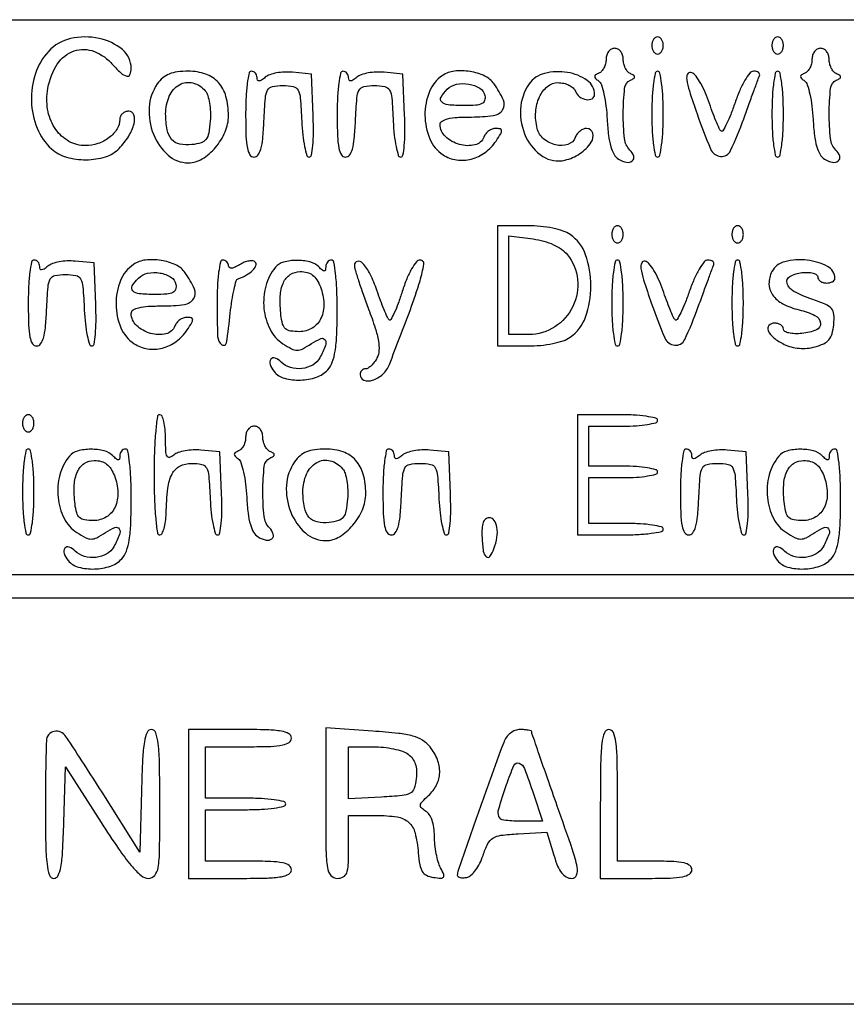
# Model space of a CAD drawing. Extents: x 3 to 208, y 2 to 295.
# Drawn here: x 179 to 191, y 14 to 28 of the extents above; entities that cross this region are included whole.
import ezdxf

# ---------------------------------------------------------------- set-up
doc = ezdxf.new("R2010")
doc.units = 0
doc.header["$MEASUREMENT"] = 0

msp = doc.modelspace()

# ---------------------------------------------------------------- linework, layer by layer
for points in [[(202.3632, 24.1533), (202.3632, 20.0502), (172.4994, 20.0502), (142.6356, 20.0502), (142.6356, 24.1533), (142.6356, 28.2564), (172.4994, 28.2564), (202.3632, 28.2564)], [(202.3632, 16.7085), (202.3632, 13.7052), (151.3494, 13.7052), (100.3356, 13.7052), (100.3356, 16.7085), (100.3356, 19.7118), (151.3494, 19.7118), (202.3632, 19.7118)]]:
    msp.add_lwpolyline(points, close=True)
for points in [[(179.569795, 27.789898, 0.106995), (179.374062, 27.459051, 0.087974), (179.314417, 27.052167, 0.088953), (179.398276, 26.653606, 0.113081), (179.613032, 26.346355, 0.115457), (179.83092, 26.225714, 0.071182), (180.122696, 26.186485, 0.072097), (180.409338, 26.230518, 0.127894), (180.611732, 26.354823, 0.050848), (180.753444, 26.535915, 0.07742), (180.832505, 26.718886, 0.142858), (180.82856, 26.848345, 0.324892), (180.753601, 26.9028, 0.089962), (180.702976, 26.893617, 0.095341), (180.659952, 26.867298, 0.09976), (180.631165, 26.828051, 0.108922), (180.621, 26.781943, -0.141613), (180.580378, 26.641392, -0.089467), (180.464327, 26.514593, -0.080665), (180.29803, 26.425852, -0.082488), (180.113497, 26.3952, -0.126894), (179.86893, 26.458284, -0.113996), (179.67385, 26.63353, -0.102251), (179.561, 26.894532, -0.08443), (179.550115, 27.198035, -0.096325), (179.672965, 27.563029, -0.15858), (179.911364, 27.780503, -0.183251), (180.205412, 27.798907, -0.131605), (180.486691, 27.6219, 0.015784), (180.63677, 27.46988, 0.122714), (180.722799, 27.421074, 0.378159), (180.771603, 27.444723, 0.099448), (180.7902, 27.5373, 0.223744), (180.659724, 27.814277, 0.122158), (180.313851, 27.980164, 0.107187), (179.89274, 27.976179, 0.151229)], [(188.4888, 27.8757, 0.064853), (188.495119, 27.827186, 0.082425), (188.513651, 27.786077, 0.098894), (188.541137, 27.758577, 0.148195), (188.5734, 27.7488, 0.148195), (188.605663, 27.758577, 0.098894), (188.633149, 27.786077, 0.082425), (188.651681, 27.827186, 0.064853), (188.658, 27.8757, 0.064853), (188.651681, 27.924214, 0.082425), (188.633149, 27.965323, 0.098894), (188.605663, 27.992823, 0.148195), (188.5734, 28.0026, 0.148195), (188.541137, 27.992823, 0.098894), (188.513651, 27.965323, 0.082425), (188.495119, 27.924214, 0.064853)], [(190.2654, 27.8757, 0.064853), (190.271719, 27.827186, 0.082425), (190.290251, 27.786077, 0.098894), (190.317737, 27.758577, 0.148195), (190.35, 27.7488, 0.148195), (190.382263, 27.758577, 0.098894), (190.409749, 27.786077, 0.082425), (190.428281, 27.827186, 0.064853), (190.4346, 27.8757, 0.064853), (190.428281, 27.924214, 0.082425), (190.409749, 27.965323, 0.098894), (190.382263, 27.992823, 0.148195), (190.35, 28.0026, 0.148195), (190.317737, 27.992823, 0.098894), (190.290251, 27.965323, 0.082425), (190.271719, 27.924214, 0.064853)], [(187.812, 27.67125, -0.060186), (187.804123, 27.60605, -0.058988), (187.780936, 27.544127, -0.064235), (187.746716, 27.49458, -0.113639), (187.70625, 27.466191, 0.045058), (187.658404, 27.441553, 0.245648), (187.644309, 27.417133, 0.216041), (187.65557, 27.389249, 0.035622), (187.701458, 27.35136, -0.162071), (187.742268, 27.29544, -0.022398), (187.78038, 27.154626, -0.023762), (187.811042, 26.978136, -0.018085), (187.828358, 26.782626, 0.015743), (187.848185, 26.546158, 0.041668), (187.88162, 26.379876, 0.061146), (187.930404, 26.265717, 0.121686), (187.998292, 26.195449, 0.087732), (188.114153, 26.148442, 0.224385), (188.200143, 26.168671, 0.311443), (188.221223, 26.238183, 0.119565), (188.16591, 26.32893, -0.172033), (188.085105, 26.498511, -0.027358), (188.066706, 26.871897, -0.024735), (188.087085, 27.242555, -0.263289), (188.17155, 27.36105, 0.029131), (188.222942, 27.388784, 0.260055), (188.235, 27.4104, 0.260055), (188.222942, 27.432016, 0.029131), (188.17155, 27.45975, -0.107454), (188.131073, 27.490567, -0.060661), (188.096864, 27.542235, -0.056352), (188.073669, 27.605569, -0.05969), (188.0658, 27.67125, 0.076722), (188.056238, 27.733198, 0.089679), (188.028523, 27.785768, 0.100762), (187.987295, 27.820912, 0.12694), (187.9389, 27.8334, 0.12694), (187.890505, 27.820912, 0.100762), (187.849277, 27.785768, 0.089679), (187.821562, 27.733198, 0.076722)], [(190.8576, 27.67125, -0.060186), (190.849723, 27.60605, -0.058988), (190.826536, 27.544127, -0.064235), (190.792316, 27.49458, -0.113639), (190.75185, 27.466191, 0.045058), (190.704004, 27.441553, 0.245648), (190.689909, 27.417133, 0.216041), (190.70117, 27.389249, 0.035622), (190.747058, 27.35136, -0.162071), (190.787868, 27.29544, -0.022398), (190.82598, 27.154626, -0.023762), (190.856642, 26.978136, -0.018085), (190.873958, 26.782626, 0.015743), (190.893785, 26.546158, 0.041668), (190.92722, 26.379876, 0.061146), (190.976004, 26.265717, 0.121686), (191.043892, 26.195449, 0.087732), (191.159753, 26.148442, 0.224385), (191.245743, 26.168671, 0.311443), (191.266823, 26.238183, 0.119565), (191.21151, 26.32893, -0.172033), (191.130705, 26.498511, -0.027358), (191.112306, 26.871897, -0.024735), (191.132685, 27.242555, -0.263289), (191.21715, 27.36105, 0.029131), (191.268542, 27.388784, 0.260055), (191.2806, 27.4104, 0.260055), (191.268542, 27.432016, 0.029131), (191.21715, 27.45975, -0.107454), (191.176673, 27.490567, -0.060661), (191.142464, 27.542235, -0.056352), (191.119269, 27.605569, -0.05969), (191.1114, 27.67125, 0.076722), (191.101838, 27.733198, 0.089679), (191.074123, 27.785768, 0.100762), (191.032895, 27.820912, 0.12694), (190.9845, 27.8334, 0.12694), (190.936105, 27.820912, 0.100762), (190.894877, 27.785768, 0.089679), (190.867162, 27.733198, 0.076722)], [(181.175697, 27.306976, 0.138928), (181.054726, 26.959394, 0.109206), (181.118033, 26.563873, 0.118515), (181.33467, 26.255357, 0.18266), (181.6362, 26.1414, 0.138947), (181.83995, 26.199135, 0.078625), (182.036146, 26.367492, 0.075018), (182.179185, 26.598231, 0.101643), (182.2284, 26.837831, 0.065735), (182.190764, 27.122867, 0.118267), (182.078733, 27.328914, 0.127269), (181.8922, 27.452241, 0.082939), (181.6362, 27.495, 0.030617), (181.472691, 27.484978, 0.0664), (181.351125, 27.453284, 0.079652), (181.256303, 27.39559, 0.063636)], [(182.4822, 26.8605, 0.007902), (182.487326, 26.536167, 0.039937), (182.507445, 26.356375, 0.089483), (182.544893, 26.259757, 0.261355), (182.605063, 26.226, 0.239244), (182.664444, 26.256138, 0.089857), (182.706404, 26.342506, 0.045136), (182.73505, 26.497463, 0.011248), (182.753113, 26.75475, -0.006779), (182.774329, 27.101218, -0.103061), (182.807403, 27.216189, -0.226302), (182.877461, 27.268369, -0.048806), (183.0321, 27.2835, -0.048806), (183.186739, 27.268369, -0.226302), (183.256797, 27.216189, -0.103061), (183.289871, 27.101218, -0.006779), (183.311087, 26.75475, 0.014939), (183.326821, 26.552061, 0.024199), (183.353629, 26.38132, 0.021013), (183.386212, 26.251631, 0.33212), (183.420543, 26.226, 0.360725), (183.454795, 26.254408, 0.022365), (183.474771, 26.394851, 0.023183), (183.48454, 26.589257, 0.011089), (183.479956, 26.83935), (183.4551, 27.4527), (183.174624, 27.479622, 0.035521), (183.058338, 27.482493, 0.033843), (182.940884, 27.469046, 0.03571), (182.838891, 27.442673, 0.092336), (182.772774, 27.405813, -0.023944), (182.71538, 27.362647, -0.138231), (182.679719, 27.350741, -0.310287), (182.659088, 27.36351, -0.104086), (182.6514, 27.400041, 0.087854), (182.64498, 27.436298, 0.094595), (182.626549, 27.467106, 0.100072), (182.599073, 27.487714, 0.111474), (182.5668, 27.495, 0.354925), (182.532128, 27.466841, 0.018508), (182.50617, 27.315225, 0.02162), (182.488006, 27.112399, 0.011522)], [(183.8358, 26.8605, 0.007902), (183.840926, 26.536167, 0.039937), (183.861045, 26.356375, 0.089483), (183.898493, 26.259757, 0.261355), (183.958663, 26.226, 0.239244), (184.018044, 26.256138, 0.089857), (184.060004, 26.342506, 0.045136), (184.08865, 26.497463, 0.011248), (184.106713, 26.75475, -0.006779), (184.127929, 27.101218, -0.103061), (184.161003, 27.216189, -0.226302), (184.231061, 27.268369, -0.048806), (184.3857, 27.2835, -0.048806), (184.540339, 27.268369, -0.226302), (184.610397, 27.216189, -0.103061), (184.643471, 27.101218, -0.006779), (184.664687, 26.75475, 0.014939), (184.680421, 26.552061, 0.024199), (184.707229, 26.38132, 0.021013), (184.739812, 26.251631, 0.33212), (184.774143, 26.226, 0.360725), (184.808395, 26.254408, 0.022365), (184.828371, 26.394851, 0.023183), (184.83814, 26.589257, 0.011089), (184.833556, 26.83935), (184.8087, 27.4527), (184.528224, 27.479622, 0.035521), (184.411938, 27.482493, 0.033843), (184.294484, 27.469046, 0.03571), (184.192491, 27.442673, 0.092336), (184.126374, 27.405813, -0.023944), (184.06898, 27.362647, -0.138231), (184.033319, 27.350741, -0.310287), (184.012688, 27.36351, -0.104086), (184.005, 27.400041, 0.087854), (183.99858, 27.436298, 0.094595), (183.980149, 27.467106, 0.100072), (183.952673, 27.487714, 0.111474), (183.9204, 27.495, 0.354925), (183.885728, 27.466841, 0.018508), (183.85977, 27.315225, 0.02162), (183.841606, 27.112399, 0.011522)], [(185.392415, 27.430255, 0.150787), (185.199742, 27.193327, 0.098249), (185.133499, 26.844292, 0.097986), (185.205513, 26.495593, 0.149026), (185.402143, 26.259706, 0.109103), (185.600792, 26.184323, 0.100154), (185.819326, 26.1962, 0.095166), (186.025055, 26.293984, 0.088026), (186.186529, 26.463287, 0.011021), (186.255184, 26.571803, 0.143016), (186.267254, 26.617552, 0.344318), (186.247254, 26.641815, 0.054611), (186.18167, 26.649, 0.089344), (186.129034, 26.639519, 0.066584), (186.076847, 26.611723, 0.065537), (186.033004, 26.570611, 0.080232), (186.004806, 26.5221, -0.248722), (185.871774, 26.406164, -0.128123), (185.644759, 26.411971, -0.117831), (185.436181, 26.530017, -0.208236), (185.3586, 26.70822, -0.261051), (185.386468, 26.757959, -0.079487), (185.469231, 26.792051, -0.044379), (185.609751, 26.812341, -0.013676), (185.8239, 26.8182, 0.03328), (186.145332, 26.839618, 0.212834), (186.280988, 26.923254, 0.260559), (186.293798, 27.066618, 0.047623), (186.157503, 27.306976, 0.131553), (186.018385, 27.423721, 0.069316), (185.801243, 27.490455, 0.068573), (185.570951, 27.495712, 0.119216)], [(186.674697, 27.306976, 0.141938), (186.546542, 26.931628, 0.121949), (186.627911, 26.521103, 0.140844), (186.877545, 26.235455, 0.205101), (187.202907, 26.180228, 0.089403), (187.424022, 26.277591, 0.094212), (187.592556, 26.444644, 0.220944), (187.615386, 26.580041, 0.337765), (187.524951, 26.649, 0.100086), (187.476098, 26.639122, 0.066839), (187.426777, 26.610059, 0.063619), (187.384484, 26.567114, 0.071191), (187.356232, 26.516434, -0.226173), (187.247516, 26.413203, -0.137374), (187.066872, 26.405678, -0.118565), (186.888616, 26.495653, -0.157675), (186.793634, 26.649, -0.075817), (186.771501, 26.893075, -0.092475), (186.827118, 27.115209, -0.114108), (186.946047, 27.269402, -0.173349), (187.103831, 27.3258, -0.057152), (187.186186, 27.316356, -0.058584), (187.263538, 27.288523, -0.064805), (187.324608, 27.247469, -0.121366), (187.358406, 27.1989, 0.142661), (187.420073, 27.11775, 0.117839), (187.520386, 27.074987, 0.167675), (187.606234, 27.089184, 0.275319), (187.6428, 27.150557, 0.245486), (187.53389, 27.359015, 0.112396), (187.241134, 27.47732, 0.101416), (186.901929, 27.463081, 0.180857)], [(188.4888, 26.8605, 0.011522), (188.494606, 26.608601, 0.02162), (188.51277, 26.405775, 0.018508), (188.538728, 26.254159, 0.354925), (188.5734, 26.226, 0.354925), (188.608072, 26.254159, 0.018508), (188.63403, 26.405775, 0.02162), (188.652194, 26.608601, 0.011522), (188.658, 26.8605, 0.011522), (188.652194, 27.112399, 0.02162), (188.63403, 27.315225, 0.018508), (188.608072, 27.466841, 0.354925), (188.5734, 27.495, 0.354925), (188.538728, 27.466841, 0.018508), (188.51277, 27.315225, 0.02162), (188.494606, 27.112399, 0.011522)], [(189.157005, 26.864344, 0.017747), (189.356582, 26.346063, 0.272898), (189.504689, 26.236959, 0.319661), (189.652727, 26.321073, 0.021789), (189.847905, 26.793566, -0.000564), (189.928872, 27.015866, -0.000793), (190.001673, 27.214071, -0.000463), (190.063495, 27.381089, -0.010825), (190.0821, 27.428066, 0.178426), (190.083259, 27.453459, 0.154784), (190.067815, 27.475338, 0.10529), (190.036389, 27.490102, 0.05741), (189.993869, 27.495, 0.230816), (189.938657, 27.468078, 0.03261), (189.86536, 27.360531, 0.031124), (189.789109, 27.210719, 0.020232), (189.719187, 27.029432, -0.011981), (189.654934, 26.854289, -0.021713), (189.592847, 26.714886, -0.019899), (189.538478, 26.615886, -0.484078), (189.511318, 26.612415, -0.094482), (189.485803, 26.649088, -0.006841), (189.436868, 26.762989, -0.009385), (189.382548, 26.901665, -0.006956), (189.327547, 27.056833, 0.025214), (189.266784, 27.210227, 0.032509), (189.19513, 27.343739, 0.034132), (189.123185, 27.443289, 0.172871), (189.065152, 27.477635, 0.347636), (189.015933, 27.452193, 0.144299), (189.004945, 27.373047, 0.040114), (189.044521, 27.203144, 0.005762)], [(190.2654, 26.8605, 0.011522), (190.271206, 26.608601, 0.02162), (190.28937, 26.405775, 0.018508), (190.315328, 26.254159, 0.354925), (190.35, 26.226, 0.354925), (190.384672, 26.254159, 0.018508), (190.41063, 26.405775, 0.02162), (190.428794, 26.608601, 0.011522), (190.4346, 26.8605, 0.011522), (190.428794, 27.112399, 0.02162), (190.41063, 27.315225, 0.018508), (190.384672, 27.466841, 0.354925), (190.35, 27.495, 0.354925), (190.315328, 27.466841, 0.018508), (190.28937, 27.315225, 0.02162), (190.271206, 27.112399, 0.011522)], [(181.8851, 27.204804, -0.099603), (181.921979, 27.136353, -0.032748), (181.948204, 27.024424, -0.031125), (181.96169, 26.893244, -0.030603), (181.958909, 26.760654, -0.0224), (181.935565, 26.577761, -0.122112), (181.895657, 26.487122, -0.156764), (181.823283, 26.437394, -0.044368), (181.68768, 26.409576, -0.078915), (181.507063, 26.417499, -0.16723), (181.38791, 26.487752, -0.133175), (181.320505, 26.630237, -0.043041), (181.299095, 26.86473, -0.103919), (181.352464, 27.125227, -0.160302), (181.503963, 27.295517, -0.198622), (181.701438, 27.322076, -0.156156)], [(186.01973, 27.13545, -0.121901), (186.015644, 27.061486, -0.211967), (185.976031, 27.015913, -0.094477), (185.885735, 26.992943, -0.01518), (185.703203, 26.9874, -0.021447), (185.474753, 26.997203, -0.177286), (185.382122, 27.040439, -0.344508), (185.373441, 27.11266, -0.060443), (185.463756, 27.227916, -0.147639), (185.600678, 27.301343, -0.091222), (185.784734, 27.304497, -0.098837), (185.945852, 27.243513, -0.209096)], [(186.2046, 24.3225), (186.2046, 23.4342), (186.651076, 23.4342, 0.023425), (186.843384, 23.443215, 0.027134), (187.024669, 23.470231, 0.029566), (187.178233, 23.511297, 0.072775), (187.282288, 23.563594, 0.156534), (187.5092, 23.862557, 0.084732), (187.587939, 24.322283, 0.084756), (187.509722, 24.781966, 0.1568), (187.283149, 25.080803, 0.072349), (187.178599, 25.13346, 0.029829), (187.025106, 25.1747, 0.027309), (186.843833, 25.20177, 0.023412), (186.651076, 25.2108), (186.2046, 25.2108)], [(187.8966, 25.0839, 0.064853), (187.902919, 25.035386, 0.082425), (187.921451, 24.994277, 0.098894), (187.948937, 24.966777, 0.148195), (187.9812, 24.957, 0.148195), (188.013463, 24.966777, 0.098894), (188.040949, 24.994277, 0.082425), (188.059481, 25.035386, 0.064853), (188.0658, 25.0839, 0.064853), (188.059481, 25.132414, 0.082425), (188.040949, 25.173523, 0.098894), (188.013463, 25.201023, 0.148195), (187.9812, 25.2108, 0.148195), (187.948937, 25.201023, 0.098894), (187.921451, 25.173523, 0.082425), (187.902919, 25.132414, 0.064853)], [(189.6732, 25.0839, 0.064853), (189.679519, 25.035386, 0.082425), (189.698051, 24.994277, 0.098894), (189.725537, 24.966777, 0.148195), (189.7578, 24.957, 0.148195), (189.790063, 24.966777, 0.098894), (189.817549, 24.994277, 0.082425), (189.836081, 25.035386, 0.064853), (189.8424, 25.0839, 0.064853), (189.836081, 25.132414, 0.082425), (189.817549, 25.173523, 0.098894), (189.790063, 25.201023, 0.148195), (189.7578, 25.2108, 0.148195), (189.725537, 25.201023, 0.098894), (189.698051, 25.173523, 0.082425), (189.679519, 25.132414, 0.064853)], [(187.240085, 24.783757, -0.146088), (187.390665, 24.417989, -0.137805), (187.320952, 24.02017, -0.137497), (187.054038, 23.716237, -0.145227), (186.673745, 23.6034), (186.3738, 23.6034), (186.3738, 24.333639), (186.3738, 25.063878), (186.732485, 25.015769, -0.033285), (186.892105, 24.983432, -0.040597), (187.035363, 24.931533, -0.04501), (187.154118, 24.863746, -0.070491)], [(179.2674, 24.0687, 0.007902), (179.272526, 23.744367, 0.039937), (179.292645, 23.564575, 0.089483), (179.330093, 23.467957, 0.261355), (179.390263, 23.4342, 0.239244), (179.449644, 23.464338, 0.089857), (179.491604, 23.550706, 0.045136), (179.52025, 23.705663, 0.011248), (179.538313, 23.96295, -0.006779), (179.559529, 24.309418, -0.103061), (179.592603, 24.424389, -0.226302), (179.662661, 24.476569, -0.048806), (179.8173, 24.4917, -0.048806), (179.971939, 24.476569, -0.226302), (180.041997, 24.424389, -0.103061), (180.075071, 24.309418, -0.006779), (180.096287, 23.96295, 0.014939), (180.112021, 23.760261, 0.024199), (180.138829, 23.58952, 0.021013), (180.171412, 23.459831, 0.33212), (180.205743, 23.4342, 0.360725), (180.239995, 23.462608, 0.022365), (180.259971, 23.603051, 0.023183), (180.26974, 23.797457, 0.011089), (180.265156, 24.04755), (180.2403, 24.6609), (179.959824, 24.687822, 0.035521), (179.843538, 24.690693, 0.033843), (179.726084, 24.677246, 0.03571), (179.624091, 24.650873, 0.092336), (179.557974, 24.614013, -0.023944), (179.50058, 24.570847, -0.138231), (179.464919, 24.558941, -0.310287), (179.444288, 24.57171, -0.104086), (179.4366, 24.608241, 0.087854), (179.43018, 24.644498, 0.094595), (179.411749, 24.675306, 0.100072), (179.384273, 24.695914, 0.111474), (179.352, 24.7032, 0.354925), (179.317328, 24.675041, 0.018508), (179.29137, 24.523425, 0.02162), (179.273206, 24.320599, 0.011522)], [(180.824015, 24.638455, 0.150787), (180.631342, 24.401527, 0.098249), (180.565099, 24.052492, 0.097986), (180.637113, 23.703793, 0.149026), (180.833743, 23.467906, 0.109103), (181.032392, 23.392523, 0.100154), (181.250926, 23.4044, 0.095166), (181.456655, 23.502184, 0.088026), (181.618129, 23.671487, 0.011021), (181.686784, 23.780003, 0.143016), (181.698854, 23.825752, 0.344318), (181.678854, 23.850015, 0.054611), (181.61327, 23.8572, 0.089344), (181.560634, 23.847719, 0.066584), (181.508447, 23.819923, 0.065537), (181.464604, 23.778811, 0.080232), (181.436406, 23.7303, -0.248722), (181.303374, 23.614364, -0.128123), (181.076359, 23.620171, -0.117831), (180.867781, 23.738217, -0.208236), (180.7902, 23.91642, -0.261051), (180.818068, 23.966159, -0.079487), (180.900831, 24.000251, -0.044379), (181.041351, 24.020541, -0.013676), (181.2555, 24.0264, 0.03328), (181.576932, 24.047818, 0.212834), (181.712588, 24.131454, 0.260559), (181.725398, 24.274818, 0.047623), (181.589103, 24.515176, 0.131553), (181.449985, 24.631921, 0.069316), (181.232843, 24.698655, 0.068573), (181.002551, 24.703912, 0.119216)], [(182.0592, 24.0687, 0.009195), (182.068325, 23.572549, 0.224067), (182.130144, 23.453117, 0.569652), (182.198633, 23.480735, 0.012261), (182.254794, 23.919293, -0.012403), (182.278875, 24.106909, -0.018649), (182.309988, 24.268906, -0.013875), (182.343537, 24.39772, -0.241616), (182.37238, 24.428269, 0.042792), (182.495334, 24.48399, 0.065876), (182.588703, 24.553884, 0.102124), (182.634473, 24.621787, 0.302488), (182.623952, 24.674248, 0.173533), (182.587157, 24.691649, 0.065963), (182.529582, 24.689712, 0.055078), (182.461813, 24.670562, 0.043226), (182.393753, 24.635831, -0.030083), (182.326044, 24.599008, -0.082646), (182.27384, 24.58439, -0.178139), (182.241915, 24.592353, -0.248364), (182.2284, 24.617883, 0.098179), (182.221944, 24.650444, 0.097739), (182.203549, 24.678138, 0.098144), (182.176086, 24.696684, 0.099904), (182.1438, 24.7032, 0.354925), (182.109128, 24.675041, 0.018508), (182.08317, 24.523425, 0.02162), (182.065006, 24.320599, 0.011522)], [(182.92236, 24.596977, 0.108665), (182.779742, 24.320502, 0.089696), (182.752898, 23.98921, 0.093206), (182.842971, 23.680555, 0.130977), (183.033443, 23.46784, 0.025002), (183.162142, 23.392426, 0.121122), (183.243806, 23.372529, 0.120459), (183.325617, 23.39271, 0.024611), (183.4551, 23.46872, -0.043977), (183.594889, 23.543668, -0.376525), (183.657104, 23.523328, -0.234494), (183.663352, 23.439003, -0.026177), (183.579023, 23.259438, -0.142668), (183.47491, 23.153098, -0.100772), (183.314833, 23.101523, -0.098091), (183.143503, 23.116075, -0.126953), (183.00813, 23.19591, 0.101626), (182.918048, 23.255296, 0.339885), (182.854227, 23.23729, 0.255371), (182.843207, 23.159369, 0.083483), (182.903503, 23.055544, 0.15527), (183.056336, 22.957585, 0.073739), (183.291092, 22.93054, 0.072155), (183.529972, 22.973163, 0.129365), (183.695788, 23.081311, 0.097376), (183.763995, 23.194732, 0.047774), (183.806153, 23.358599, 0.030246), (183.829237, 23.598677, 0.008846), (183.8358, 23.969611, 0.009597), (183.830125, 24.265249, 0.01911), (183.812211, 24.498653, 0.015263), (183.786615, 24.673523, 0.363594), (183.7512, 24.7032, 0.119248), (183.718932, 24.695393, 0.100665), (183.691451, 24.673378, 0.092192), (183.672997, 24.640454, 0.081935), (183.6666, 24.60168, -0.051663), (183.661844, 24.555776, -0.354955), (183.64545, 24.54246, -0.180052), (183.617648, 24.552807, -0.018208), (183.56508, 24.60168, 0.136078), (183.43309, 24.676362, 0.063015), (183.235787, 24.699862, 0.063579), (183.042136, 24.673696, 0.155429)], [(184.0896, 24.627581, 0.073993), (184.098337, 24.568866, 0.004556), (184.151435, 24.399936, 0.006686), (184.219471, 24.199365, 0.004899), (184.300103, 23.978607, -0.011263), (184.398661, 23.697731, -0.036201), (184.446234, 23.505478, -0.056594), (184.454254, 23.365261, -0.109299), (184.424027, 23.257576, -0.036277), (184.384874, 23.195667, -0.042133), (184.338903, 23.143322, -0.04683), (184.293177, 23.106921, -0.145703), (184.255823, 23.0958, 0.102759), (184.224677, 23.089331, 0.098745), (184.198177, 23.070949, 0.097026), (184.18042, 23.043491, 0.095438), (184.1742, 23.0112, 0.314639), (184.230927, 22.929979, 0.171887), (184.3581, 22.928577, 0.102623), (184.510921, 23.018932, 0.115892), (184.607238, 23.15925, 0.002912), (184.917828, 23.972115, 0.017777), (185.060784, 24.398352, 0.032698), (185.116163, 24.642925, 0.461074), (185.064695, 24.7032, 0.225034), (185.006577, 24.675648, 0.040981), (184.937085, 24.574829, 0.034701), (184.865351, 24.42716, 0.019369), (184.797897, 24.238926, -0.011655), (184.738301, 24.064181, -0.021196), (184.680342, 23.924915, -0.01925), (184.629243, 23.825613, -0.492737), (184.603224, 23.821909, -0.094827), (184.578332, 23.857715, -0.006718), (184.530184, 23.970044, -0.009288), (184.476696, 24.106753, -0.006866), (184.422435, 24.259837, 0.034609), (184.324757, 24.493408, 0.067685), (184.210994, 24.659535, 0.272327), (184.134101, 24.68361, 0.348812)], [(187.8966, 24.0687, 0.011522), (187.902406, 23.816801, 0.02162), (187.92057, 23.613975, 0.018508), (187.946528, 23.462359, 0.354925), (187.9812, 23.4342, 0.354925), (188.015872, 23.462359, 0.018508), (188.04183, 23.613975, 0.02162), (188.059994, 23.816801, 0.011522), (188.0658, 24.0687, 0.011522), (188.059994, 24.320599, 0.02162), (188.04183, 24.523425, 0.018508), (188.015872, 24.675041, 0.354925), (187.9812, 24.7032, 0.354925), (187.946528, 24.675041, 0.018508), (187.92057, 24.523425, 0.02162), (187.902406, 24.320599, 0.011522)], [(188.480205, 24.072544, 0.017747), (188.679782, 23.554263, 0.272898), (188.827889, 23.445159, 0.319661), (188.975927, 23.529273, 0.021789), (189.171105, 24.001766, -0.000564), (189.252072, 24.224066, -0.000793), (189.324873, 24.422271, -0.000463), (189.386695, 24.589289, -0.010825), (189.4053, 24.636266, 0.178426), (189.406459, 24.661659, 0.154784), (189.391015, 24.683538, 0.10529), (189.359589, 24.698302, 0.05741), (189.317069, 24.7032, 0.230816), (189.261857, 24.676278, 0.03261), (189.18856, 24.568731, 0.031124), (189.112309, 24.418919, 0.020232), (189.042387, 24.237632, -0.011981), (188.978134, 24.062489, -0.021713), (188.916047, 23.923086, -0.019899), (188.861678, 23.824086, -0.484078), (188.834518, 23.820615, -0.094482), (188.809003, 23.857288, -0.006841), (188.760068, 23.971189, -0.009385), (188.705748, 24.109865, -0.006956), (188.650747, 24.265033, 0.025214), (188.589984, 24.418427, 0.032509), (188.51833, 24.551939, 0.034132), (188.446385, 24.651489, 0.172871), (188.388352, 24.685835, 0.347636), (188.339133, 24.660393, 0.144299), (188.328145, 24.581247, 0.040114), (188.367721, 24.411344, 0.005762)], [(189.6732, 24.0687, 0.011522), (189.679006, 23.816801, 0.02162), (189.69717, 23.613975, 0.018508), (189.723128, 23.462359, 0.354925), (189.7578, 23.4342, 0.354925), (189.792472, 23.462359, 0.018508), (189.81843, 23.613975, 0.02162), (189.836594, 23.816801, 0.011522), (189.8424, 24.0687, 0.011522), (189.836594, 24.320599, 0.02162), (189.81843, 24.523425, 0.018508), (189.792472, 24.675041, 0.354925), (189.7578, 24.7032, 0.354925), (189.723128, 24.675041, 0.018508), (189.69717, 24.523425, 0.02162), (189.679006, 24.320599, 0.011522)], [(190.2654, 24.534, 0.126309), (190.221502, 24.354704, 0.152328), (190.274753, 24.19045, 0.11921), (190.42738, 24.057218, 0.062112), (190.665508, 23.968592, -0.054), (190.901943, 23.884924, -0.254648), (190.983155, 23.772144, -0.341545), (190.923555, 23.671086, -0.071012), (190.70955, 23.61919, -0.029775), (190.60263, 23.615276, -0.051008), (190.514159, 23.626381, -0.070483), (190.454061, 23.649521, -0.272062), (190.4346, 23.68264, 0.147171), (190.424279, 23.716946, 0.099047), (190.395252, 23.746174, 0.082778), (190.351858, 23.765878, 0.065355), (190.30065, 23.7726, 0.213029), (190.219884, 23.736553, 0.299652), (190.208522, 23.660838, 0.11877), (190.292948, 23.55422, 0.05268), (190.446017, 23.458393, 0.05076), (190.550441, 23.419961, 0.042873), (190.666603, 23.400556, 0.041874), (190.787262, 23.401023, 0.042987), (190.90507, 23.421669, 0.044191), (191.031222, 23.467395, 0.109435), (191.108825, 23.526888, 0.108015), (191.154629, 23.614116, 0.042391), (191.179567, 23.748404, 0.043341), (191.181435, 23.900853, 0.164035), (191.14484, 23.987515, 0.115062), (191.054654, 24.051487, 0.016524), (190.841167, 24.130578, -0.044013), (190.591394, 24.239053, -0.188689), (190.488759, 24.360878, -0.366838), (190.528651, 24.461906, -0.094525), (190.70955, 24.518469, -0.036601), (190.798675, 24.52216, -0.058686), (190.873859, 24.510873, -0.081602), (190.924884, 24.487528, -0.249719), (190.9422, 24.455019, 0.139401), (190.951982, 24.420615, 0.100013), (190.979477, 24.391302, 0.085452), (191.020599, 24.371562, 0.069375), (191.0691, 24.3648, 0.051363), (191.117656, 24.369801, 0.071292), (191.158723, 24.384681, 0.091341), (191.186328, 24.406647, 0.181063), (191.196, 24.43248, 0.278965), (191.088776, 24.609705, 0.093758), (190.787442, 24.701478, 0.086469), (190.454602, 24.680198, 0.213938)], [(181.45133, 24.34365, -0.121901), (181.447244, 24.269686, -0.211967), (181.407631, 24.224113, -0.094477), (181.317335, 24.201143, -0.01518), (181.134803, 24.1956, -0.021447), (180.906353, 24.205403, -0.177286), (180.813722, 24.248639, -0.344508), (180.805041, 24.32086, -0.060443), (180.895356, 24.436116, -0.147639), (181.032278, 24.509543, -0.091222), (181.216334, 24.512697, -0.098837), (181.377452, 24.451713, -0.209096)], [(183.586872, 24.309685, -0.079636), (183.638492, 24.060648, -0.120529), (183.595925, 23.844503, -0.146066), (183.467722, 23.699631, -0.139974), (183.27885, 23.6457, -0.037155), (183.145961, 23.655589, -0.144948), (183.072087, 23.690047, -0.146194), (183.02924, 23.758979, -0.038022), (183.004344, 23.888572, -0.038512), (182.994006, 24.169365, -0.094271), (183.040585, 24.36995, -0.143407), (183.141384, 24.489373, -0.147275), (183.289606, 24.534, -0.064037), (183.391937, 24.52084, -0.09797), (183.472195, 24.48196, -0.091228), (183.535411, 24.413062, -0.049324)], [(179.1828, 22.2921, 0.064853), (179.189119, 22.243586, 0.082425), (179.207651, 22.202477, 0.098894), (179.235137, 22.174977, 0.148195), (179.2674, 22.1652, 0.148195), (179.299663, 22.174977, 0.098894), (179.327149, 22.202477, 0.082425), (179.345681, 22.243586, 0.064853), (179.352, 22.2921, 0.064853), (179.345681, 22.340614, 0.082425), (179.327149, 22.381723, 0.098894), (179.299663, 22.409223, 0.148195), (179.2674, 22.419, 0.148195), (179.235137, 22.409223, 0.098894), (179.207651, 22.381723, 0.082425), (179.189119, 22.340614, 0.064853)], [(181.1286, 21.5307, 0.007593), (181.134128, 21.166706, 0.016146), (181.151764, 20.885625, 0.011579), (181.176886, 20.673915, 0.373418), (181.2132, 20.6424, 0.281796), (181.246444, 20.662752, 0.046747), (181.275426, 20.735592, 0.039532), (181.296867, 20.838084, 0.025163), (181.306233, 20.95965, -0.021296), (181.332035, 21.332129, -0.08982), (181.396008, 21.545799, -0.159535), (181.509058, 21.658608, -0.117518), (181.682314, 21.6999, -0.050876), (181.833834, 21.684442, -0.225619), (181.903383, 21.631884, -0.101585), (181.936328, 21.516171, -0.006825), (181.957487, 21.17115, 0.014939), (181.973221, 20.968461, 0.024199), (182.000029, 20.79772, 0.021013), (182.032612, 20.668031, 0.33212), (182.066943, 20.6424, 0.360725), (182.101195, 20.670808, 0.022365), (182.121171, 20.811251, 0.023183), (182.13094, 21.005657, 0.011089), (182.126356, 21.25575), (182.1015, 21.8691), (181.821024, 21.896022, 0.035521), (181.704738, 21.898893, 0.033843), (181.587284, 21.885446, 0.03571), (181.485291, 21.859073, 0.092336), (181.419174, 21.822213, -0.096967), (181.35739, 21.78851, -0.371208), (181.320202, 21.804444, -0.104558), (181.301474, 21.878799, -0.009595), (181.2978, 22.070241, 0.022888), (181.291678, 22.203902, 0.036627), (181.272949, 22.316552, 0.042003), (181.24598, 22.397408, 0.299749), (181.2132, 22.419, 0.373418), (181.176886, 22.387485, 0.011579), (181.151764, 22.175775, 0.016146), (181.134128, 21.894694, 0.007593)], [(187.389, 21.5307), (187.389, 20.6424), (188.0235, 20.6424, 0.011522), (188.275399, 20.648206, 0.02162), (188.478225, 20.66637, 0.018508), (188.629841, 20.692328, 0.354925), (188.658, 20.727, 0.345347), (188.631427, 20.760885, 0.022017), (188.499375, 20.787196, 0.024301), (188.322694, 20.805648, 0.013867), (188.1081, 20.8116), (187.5582, 20.8116), (187.5582, 21.15), (187.5582, 21.4884), (188.0658, 21.4884, 0.015416), (188.26176, 21.494443, 0.025878), (188.42535, 21.513075, 0.024068), (188.547747, 21.539582, 0.339565), (188.5734, 21.573, 0.339565), (188.547747, 21.606418, 0.024068), (188.42535, 21.632925, 0.025878), (188.26176, 21.651557, 0.015416), (188.0658, 21.6576), (187.5582, 21.6576), (187.5582, 21.9537), (187.5582, 22.2498), (188.0658, 22.2498, 0.015416), (188.26176, 22.255843, 0.025878), (188.42535, 22.274475, 0.024068), (188.547747, 22.300982, 0.339565), (188.5734, 22.3344, 0.350432), (188.545995, 22.3687, 0.020168), (188.4042, 22.394829, 0.022889), (188.214441, 22.413126, 0.01259), (187.9812, 22.419), (187.389, 22.419)], [(182.4822, 22.08765, -0.060186), (182.474323, 22.02245, -0.058988), (182.451136, 21.960527, -0.064235), (182.416916, 21.91098, -0.113639), (182.37645, 21.882591, 0.045058), (182.328604, 21.857953, 0.245648), (182.314509, 21.833533, 0.216041), (182.32577, 21.805649, 0.035622), (182.371658, 21.76776, -0.162071), (182.412468, 21.71184, -0.022398), (182.45058, 21.571026, -0.023762), (182.481242, 21.394536, -0.018085), (182.498558, 21.199026, 0.015743), (182.518385, 20.962558, 0.041668), (182.55182, 20.796276, 0.061146), (182.600604, 20.682117, 0.121686), (182.668492, 20.611849, 0.087732), (182.784353, 20.564842, 0.224385), (182.870343, 20.585071, 0.311443), (182.891423, 20.654583, 0.119565), (182.83611, 20.74533, -0.172033), (182.755305, 20.914911, -0.027358), (182.736906, 21.288297, -0.024735), (182.757285, 21.658955, -0.263289), (182.84175, 21.77745, 0.029131), (182.893142, 21.805184, 0.260055), (182.9052, 21.8268, 0.260055), (182.893142, 21.848416, 0.029131), (182.84175, 21.87615, -0.107454), (182.801273, 21.906967, -0.060661), (182.767064, 21.958635, -0.056352), (182.743869, 22.021969, -0.05969), (182.736, 22.08765, 0.076722), (182.726438, 22.149598, 0.089679), (182.698723, 22.202168, 0.100762), (182.657495, 22.237312, 0.12694), (182.6091, 22.2498, 0.12694), (182.560705, 22.237312, 0.100762), (182.519477, 22.202168, 0.089679), (182.491762, 22.149598, 0.076722)], [(179.1828, 21.2769, 0.011522), (179.188606, 21.025001, 0.02162), (179.20677, 20.822175, 0.018508), (179.232728, 20.670559, 0.354925), (179.2674, 20.6424, 0.354925), (179.302072, 20.670559, 0.018508), (179.32803, 20.822175, 0.02162), (179.346194, 21.025001, 0.011522), (179.352, 21.2769, 0.011522), (179.346194, 21.528799, 0.02162), (179.32803, 21.731625, 0.018508), (179.302072, 21.883241, 0.354925), (179.2674, 21.9114, 0.354925), (179.232728, 21.883241, 0.018508), (179.20677, 21.731625, 0.02162), (179.188606, 21.528799, 0.011522)], [(179.87676, 21.805177, 0.108665), (179.734142, 21.528702, 0.089696), (179.707298, 21.19741, 0.093206), (179.797371, 20.888755, 0.130977), (179.987843, 20.67604, 0.025002), (180.116542, 20.600626, 0.121122), (180.198206, 20.580729, 0.120459), (180.280017, 20.60091, 0.024611), (180.4095, 20.67692, -0.043977), (180.549289, 20.751868, -0.376525), (180.611504, 20.731528, -0.234494), (180.617752, 20.647203, -0.026177), (180.533423, 20.467638, -0.142668), (180.42931, 20.361298, -0.100772), (180.269233, 20.309723, -0.098091), (180.097903, 20.324275, -0.126953), (179.96253, 20.40411, 0.101626), (179.872448, 20.463496, 0.339885), (179.808627, 20.44549, 0.255371), (179.797607, 20.367569, 0.083483), (179.857903, 20.263744, 0.15527), (180.010736, 20.165785, 0.073739), (180.245492, 20.13874, 0.072155), (180.484372, 20.181363, 0.129365), (180.650188, 20.289511, 0.097376), (180.718395, 20.402932, 0.047774), (180.760553, 20.566799, 0.030246), (180.783637, 20.806877, 0.008846), (180.7902, 21.177811, 0.009597), (180.784525, 21.473449, 0.01911), (180.766611, 21.706853, 0.015263), (180.741015, 21.881723, 0.363594), (180.7056, 21.9114, 0.119248), (180.673332, 21.903593, 0.100665), (180.645851, 21.881578, 0.092192), (180.627397, 21.848654, 0.081935), (180.621, 21.80988, -0.051663), (180.616244, 21.763976, -0.354955), (180.59985, 21.75066, -0.180052), (180.572048, 21.761007, -0.018208), (180.51948, 21.80988, 0.136078), (180.38749, 21.884562, 0.063015), (180.190187, 21.908062, 0.063579), (179.996536, 21.881896, 0.155429)], [(183.206097, 21.723376, 0.138928), (183.085126, 21.375794, 0.109206), (183.148433, 20.980273, 0.118515), (183.36507, 20.671757, 0.18266), (183.6666, 20.5578, 0.138947), (183.87035, 20.615535, 0.078625), (184.066546, 20.783892, 0.075018), (184.209585, 21.014631, 0.101643), (184.2588, 21.254231, 0.065735), (184.221164, 21.539267, 0.118267), (184.109133, 21.745314, 0.127269), (183.9226, 21.868641, 0.082939), (183.6666, 21.9114, 0.030617), (183.503091, 21.901378, 0.0664), (183.381525, 21.869684, 0.079652), (183.286703, 21.81199, 0.063636)], [(184.5126, 21.2769, 0.007902), (184.517726, 20.952567, 0.039937), (184.537845, 20.772775, 0.089483), (184.575293, 20.676157, 0.261355), (184.635463, 20.6424, 0.239244), (184.694844, 20.672538, 0.089857), (184.736804, 20.758906, 0.045136), (184.76545, 20.913863, 0.011248), (184.783513, 21.17115, -0.006779), (184.804729, 21.517618, -0.103061), (184.837803, 21.632589, -0.226302), (184.907861, 21.684769, -0.048806), (185.0625, 21.6999, -0.048806), (185.217139, 21.684769, -0.226302), (185.287197, 21.632589, -0.103061), (185.320271, 21.517618, -0.006779), (185.341487, 21.17115, 0.014939), (185.357221, 20.968461, 0.024199), (185.384029, 20.79772, 0.021013), (185.416612, 20.668031, 0.33212), (185.450943, 20.6424, 0.360725), (185.485195, 20.670808, 0.022365), (185.505171, 20.811251, 0.023183), (185.51494, 21.005657, 0.011089), (185.510356, 21.25575), (185.4855, 21.8691), (185.205024, 21.896022, 0.035521), (185.088738, 21.898893, 0.033843), (184.971284, 21.885446, 0.03571), (184.869291, 21.859073, 0.092336), (184.803174, 21.822213, -0.023944), (184.74578, 21.779047, -0.138231), (184.710119, 21.767141, -0.310287), (184.689488, 21.77991, -0.104086), (184.6818, 21.816441, 0.087854), (184.67538, 21.852698, 0.094595), (184.656949, 21.883506, 0.100072), (184.629473, 21.904114, 0.111474), (184.5972, 21.9114, 0.354925), (184.562528, 21.883241, 0.018508), (184.53657, 21.731625, 0.02162), (184.518406, 21.528799, 0.011522)], [(188.9118, 21.2769, 0.007902), (188.916926, 20.952567, 0.039937), (188.937045, 20.772775, 0.089483), (188.974493, 20.676157, 0.261355), (189.034663, 20.6424, 0.239244), (189.094044, 20.672538, 0.089857), (189.136004, 20.758906, 0.045136), (189.16465, 20.913863, 0.011248), (189.182713, 21.17115, -0.006779), (189.203929, 21.517618, -0.103061), (189.237003, 21.632589, -0.226302), (189.307061, 21.684769, -0.048806), (189.4617, 21.6999, -0.048806), (189.616339, 21.684769, -0.226302), (189.686397, 21.632589, -0.103061), (189.719471, 21.517618, -0.006779), (189.740687, 21.17115, 0.014939), (189.756421, 20.968461, 0.024199), (189.783229, 20.79772, 0.021013), (189.815812, 20.668031, 0.33212), (189.850143, 20.6424, 0.360725), (189.884395, 20.670808, 0.022365), (189.904371, 20.811251, 0.023183), (189.91414, 21.005657, 0.011089), (189.909556, 21.25575), (189.8847, 21.8691), (189.604224, 21.896022, 0.035521), (189.487938, 21.898893, 0.033843), (189.370484, 21.885446, 0.03571), (189.268491, 21.859073, 0.092336), (189.202374, 21.822213, -0.023944), (189.14498, 21.779047, -0.138231), (189.109319, 21.767141, -0.310287), (189.088688, 21.77991, -0.104086), (189.081, 21.816441, 0.087854), (189.07458, 21.852698, 0.094595), (189.056149, 21.883506, 0.100072), (189.028673, 21.904114, 0.111474), (188.9964, 21.9114, 0.354925), (188.961728, 21.883241, 0.018508), (188.93577, 21.731625, 0.02162), (188.917606, 21.528799, 0.011522)], [(190.36716, 21.805177, 0.108665), (190.224542, 21.528702, 0.089696), (190.197698, 21.19741, 0.093206), (190.287771, 20.888755, 0.130977), (190.478243, 20.67604, 0.025002), (190.606942, 20.600626, 0.121122), (190.688606, 20.580729, 0.120459), (190.770417, 20.60091, 0.024611), (190.8999, 20.67692, -0.043977), (191.039689, 20.751868, -0.376525), (191.101904, 20.731528, -0.234494), (191.108152, 20.647203, -0.026177), (191.023823, 20.467638, -0.142668), (190.91971, 20.361298, -0.100772), (190.759633, 20.309723, -0.098091), (190.588303, 20.324275, -0.126953), (190.45293, 20.40411, 0.101626), (190.362848, 20.463496, 0.339885), (190.299027, 20.44549, 0.255371), (190.288007, 20.367569, 0.083483), (190.348303, 20.263744, 0.15527), (190.501136, 20.165785, 0.073739), (190.735892, 20.13874, 0.072155), (190.974772, 20.181363, 0.129365), (191.140588, 20.289511, 0.097376), (191.208795, 20.402932, 0.047774), (191.250953, 20.566799, 0.030246), (191.274037, 20.806877, 0.008846), (191.2806, 21.177811, 0.009597), (191.274925, 21.473449, 0.01911), (191.257011, 21.706853, 0.015263), (191.231415, 21.881723, 0.363594), (191.196, 21.9114, 0.119248), (191.163732, 21.903593, 0.100665), (191.136251, 21.881578, 0.092192), (191.117797, 21.848654, 0.081935), (191.1114, 21.80988, -0.051663), (191.106644, 21.763976, -0.354955), (191.09025, 21.75066, -0.180052), (191.062448, 21.761007, -0.018208), (191.00988, 21.80988, 0.136078), (190.87789, 21.884562, 0.063015), (190.680587, 21.908062, 0.063579), (190.486936, 21.881896, 0.155429)], [(180.541272, 21.517885, -0.079636), (180.592892, 21.268848, -0.120529), (180.550325, 21.052703, -0.146066), (180.422122, 20.907831, -0.139974), (180.23325, 20.8539, -0.037155), (180.100361, 20.863789, -0.144948), (180.026487, 20.898247, -0.146194), (179.98364, 20.967179, -0.038022), (179.958744, 21.096772, -0.038512), (179.948406, 21.377565, -0.094271), (179.994985, 21.57815, -0.143407), (180.095784, 21.697573, -0.147275), (180.244006, 21.7422, -0.064037), (180.346337, 21.72904, -0.09797), (180.426595, 21.69016, -0.091228), (180.489811, 21.621262, -0.049324)], [(183.9155, 21.621204, -0.099603), (183.952379, 21.552753, -0.032748), (183.978604, 21.440824, -0.031125), (183.99209, 21.309644, -0.030603), (183.989309, 21.177054, -0.0224), (183.965965, 20.994161, -0.122112), (183.926057, 20.903522, -0.156764), (183.853683, 20.853794, -0.044368), (183.71808, 20.825976, -0.078915), (183.537463, 20.833899, -0.16723), (183.41831, 20.904152, -0.133175), (183.350905, 21.046637, -0.043041), (183.329495, 21.28113, -0.103919), (183.382864, 21.541627, -0.160302), (183.534363, 21.711917, -0.198622), (183.731838, 21.738476, -0.156156)], [(191.031672, 21.517885, -0.079636), (191.083292, 21.268848, -0.120529), (191.040725, 21.052703, -0.146066), (190.912522, 20.907831, -0.139974), (190.72365, 20.8539, -0.037155), (190.590761, 20.863789, -0.144948), (190.516887, 20.898247, -0.146194), (190.47404, 20.967179, -0.038022), (190.449144, 21.096772, -0.038512), (190.438806, 21.377565, -0.094271), (190.485385, 21.57815, -0.143407), (190.586184, 21.697573, -0.147275), (190.734406, 21.7422, -0.064037), (190.836737, 21.72904, -0.09797), (190.916995, 21.69016, -0.091228), (190.980211, 21.621262, -0.049324)], [(185.977964, 20.600479, 0.022189), (185.997129, 20.400436, 0.172392), (186.039881, 20.318577, 0.455778), (186.09309, 20.324305, 0.060537), (186.153249, 20.437819, 0.051482), (186.198249, 20.604605, 0.07796), (186.199008, 20.754617, 0.115486), (186.157812, 20.857608, 0.244807), (186.083714, 20.8962, 0.175732), (186.030741, 20.876989, 0.133673), (185.995137, 20.825959, 0.074802), (185.977532, 20.736404, 0.023984)], [(179.5212, 16.672403, 0.003758), (179.525675, 16.077035, 0.024122), (179.544718, 15.776444, 0.051329), (179.580162, 15.613412, 0.324235), (179.645036, 15.5664, 0.289562), (179.708347, 15.60642, 0.06652), (179.748803, 15.732483, 0.031264), (179.775558, 15.963733, 0.005829), (179.793086, 16.390788), (179.8173, 17.215177), (180.345632, 16.390788, 0.007931), (180.602767, 16.003237, 0.025224), (180.791367, 15.756223, 0.035566), (180.937367, 15.606747, 0.183535), (181.043582, 15.5664, 0.22336), (181.13749, 15.610554, 0.135511), (181.188788, 15.724686, 0.035595), (181.209515, 15.977316, 0.002675), (181.2132, 16.6662, 0.003778), (181.208725, 17.258552, 0.024304), (181.189665, 17.55732, 0.052023), (181.154122, 17.719104, 0.323248), (181.089162, 17.766, 0.299897), (181.025031, 17.723733, 0.060904), (180.984968, 17.58632, 0.028772), (180.958534, 17.334289, 0.005117), (180.941112, 16.860286), (180.9171, 15.954571), (180.358862, 16.839136, 0.006338), (179.822913, 17.664998, 0.303581), (179.648633, 17.737249, 0.349479), (179.534913, 17.602755, 0.007369)], [(181.6362, 16.6662), (181.6362, 15.5664), (182.3976, 15.5664, 0.005946), (182.801186, 15.5712, 0.035355), (183.01095, 15.591075, 0.084509), (183.121125, 15.629277, 0.273642), (183.159, 15.6933, 0.250296), (183.125495, 15.756038, 0.098409), (183.0321, 15.79482, 0.041714), (182.854628, 15.815143, 0.007659), (182.5245, 15.8202), (181.89, 15.8202), (181.89, 16.2009), (181.89, 16.5816), (182.4822, 16.5816, 0.01259), (182.715441, 16.587474, 0.022889), (182.9052, 16.605771, 0.020168), (183.046995, 16.6319, 0.350432), (183.0744, 16.6662, 0.350432), (183.046995, 16.7005, 0.020168), (182.9052, 16.726629, 0.022889), (182.715441, 16.744926, 0.01259), (182.4822, 16.7508), (181.89, 16.7508), (181.89, 17.1315), (181.89, 17.5122), (182.5245, 17.5122, 0.007659), (182.854628, 17.517257, 0.041714), (183.0321, 17.53758, 0.098409), (183.125495, 17.576362, 0.250296), (183.159, 17.6391, 0.273642), (183.121125, 17.703123, 0.084509), (183.01095, 17.741325, 0.035355), (182.801186, 17.7612, 0.005946), (182.3976, 17.766), (181.6362, 17.766)], [(183.6666, 16.678289, 0.002643), (183.67028, 15.982042, 0.035125), (183.690968, 15.726536, 0.133605), (183.7421, 15.611, 0.225854), (183.8358, 15.5664, 0.118451), (183.924981, 15.587828, 0.189837), (183.976159, 15.645712, 0.077556), (183.999797, 15.766044, 0.009792), (184.005, 16.0317), (184.005, 16.497), (184.417641, 16.497, -0.037257), (184.723007, 16.474214, -0.145933), (184.89229, 16.394771, -0.150761), (184.987314, 16.237293, -0.040635), (185.035046, 15.946027, 0.021602), (185.057499, 15.766478, 0.096128), (185.094686, 15.667462, 0.145928), (185.157445, 15.611292, 0.075021), (185.259438, 15.580803, 0.019634), (185.370963, 15.569449, 0.253883), (185.407596, 15.586475, 0.267198), (185.412175, 15.625686, 0.021371), (185.365188, 15.723291, -0.052563), (185.330134, 15.809457, -0.022213), (185.300786, 15.931004, -0.021684), (185.28069, 16.064755, -0.02645), (185.274, 16.191134, 0.035041), (185.26513, 16.317546, 0.049484), (185.238424, 16.427156, 0.059045), (185.197065, 16.511515, 0.122306), (185.143908, 16.561396, -0.057443), (185.080623, 16.607052, -0.259039), (185.066621, 16.648725, -0.147096), (185.092853, 16.699745, -0.017061), (185.186208, 16.790211, 0.093535), (185.305589, 16.947672, 0.108188), (185.351469, 17.129903, 0.102356), (185.317824, 17.322553, 0.076086), (185.208588, 17.509512, 0.083733), (185.098246, 17.606889, 0.071943), (184.956267, 17.668994, 0.041114), (184.740194, 17.709771, 0.008978), (184.362588, 17.742473), (183.6666, 17.790177)], [(186.298021, 17.57565, 0.003721), (186.09656, 17.02765, 0.002159), (185.862293, 16.366506, 0.000402), (185.624122, 15.683245, 0.083847), (185.6124, 15.613837, 0.245506), (185.623224, 15.593121, 0.095454), (185.65369, 15.579608, 0.065497), (185.69911, 15.575218, 0.039456), (185.752961, 15.581347, 0.139773), (185.813866, 15.61228, 0.046322), (185.881382, 15.687644, 0.041877), (185.94441, 15.789473, 0.036808), (185.992757, 15.9048, -0.032985), (186.064326, 16.079247, -0.141861), (186.138988, 16.161491, -0.108208), (186.256998, 16.20274, -0.015357), (186.514432, 16.225966), (186.936871, 16.251032), (187.039432, 15.908716, 0.024513), (187.096221, 15.748231, 0.068156), (187.156059, 15.644978, 0.103591), (187.224427, 15.587039, 0.124785), (187.305835, 15.5664, 0.311941), (187.375998, 15.614892, 0.140902), (187.385541, 15.731959, 0.032848), (187.316576, 15.986789, 0.002731), (187.090939, 16.634043, -0.000888), (186.945747, 17.045648, -0.001423), (186.823455, 17.397512, -0.000244), (186.716334, 17.709065, -0.082858), (186.7122, 17.733843, 0.329048), (186.70293, 17.746404, 0.028425), (186.661882, 17.756554, 0.028737), (186.606568, 17.763679, 0.017666), (186.540906, 17.766, 0.092615), (186.467618, 17.752307, 0.073964), (186.397631, 17.712508, 0.069799), (186.338774, 17.651407, 0.066998)], [(187.7274, 16.6662), (187.7274, 15.5664), (188.4042, 15.5664, 0.006994), (188.7588, 15.57136, 0.039364), (188.94705, 15.591516, 0.093584), (189.045977, 15.63011, 0.258593), (189.081, 15.6933, 0.232029), (189.05072, 15.755037, 0.108427), (188.9682, 15.794169, 0.047315), (188.812343, 15.814901, 0.00942), (188.5311, 15.8202), (187.9812, 15.8202), (187.9812, 16.7931, 0.004301), (187.976673, 17.31931, 0.028132), (187.957291, 17.5827, 0.065619), (187.92013, 17.721971, 0.303591), (187.8543, 17.766, 0.317386), (187.787522, 17.718863, 0.056711), (187.75099, 17.56155, 0.025044), (187.731815, 17.26605, 0.00368)], [(184.884388, 17.402278, -0.07809), (184.948017, 17.338415, -0.075336), (184.989939, 17.257358, -0.066533), (185.009331, 17.158685, -0.043651), (185.006308, 17.042728, -0.05088), (184.974064, 16.895064, -0.193244), (184.91451, 16.824135, -0.100851), (184.797546, 16.789289, -0.009106), (184.49145, 16.767728), (184.005, 16.742356), (184.005, 17.127278), (184.005, 17.5122), (184.36953, 17.5122, -0.026854), (184.520117, 17.504106, -0.025744), (184.671139, 17.47991, -0.026652), (184.801878, 17.444622, -0.078774)], [(186.73812, 16.81425), (186.87113, 16.4124), (186.537865, 16.4124, -0.025459), (186.299287, 16.424556, -0.287957), (186.227973, 16.480196, -0.16246), (186.225108, 16.593022, -0.00792), (186.341732, 16.953918, -0.019369), (186.449968, 17.235368, -0.394695), (186.52653, 17.268925, -0.222207), (186.605237, 17.191673, -0.009443)]]:
    msp.add_lwpolyline(points, format="xyb", close=True)

doc.saveas('drawing.dxf')
